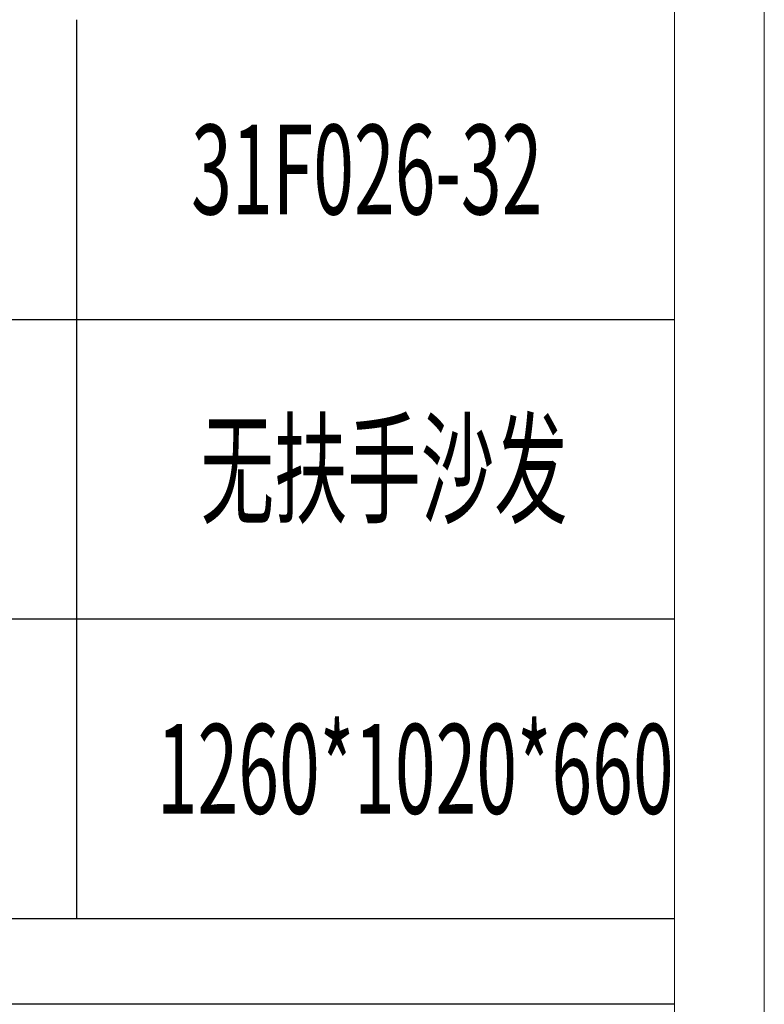
# Model space of a CAD drawing. Units: millimetres. Extents: x 51542 to 108618, y -146667 to -42707.
# Drawn here: x 108322 to 108618, y -65213 to -64822 of the extents above; entities that cross this region are included whole.
import ezdxf

# ---------------------------------------------------------------- set-up
doc = ezdxf.new("R2010")
doc.units = ezdxf.units.MM
doc.layers.add('打印框', color=1, linetype='Continuous', lineweight=13)
doc.layers.add('轮廓线', color=7, linetype='Continuous', lineweight=25)
doc.styles.add('宋体', font='txt', dxfattribs={"width": 0.6})

# ---------------------------------------------------------------- blocks, each defined once
blk = doc.blocks.new('文字')
blk.add_line((3870.01, 1474.62), (3870.01, 1173.87))

msp = doc.modelspace()

# ---------------------------------------------------------------- linework, layer by layer
for p, q in [((108166.21, -64941.01), (108581.96, -64941.01)), ((108581.96, -65060.11), (108166.21, -65060.11)), ((108581.96, -65179.21), (108166.21, -65179.21)), ((108581.96, -65213.24), (108166.21, -65213.24))]:
    msp.add_line(p, q)
at = {"layer": '打印框', "color": 1, "linetype": 'ByBlock', "lineweight": 13}
msp.add_lwpolyline([(103746.8, -66573.76), (108617.6, -66573.76), (108617.6, -63164.2), (103746.8, -63164.2)], close=True, dxfattribs=at)
at = {"layer": '轮廓线', "color": 0, "linetype": 'ByBlock', "lineweight": 13}
msp.add_lwpolyline([(103782.44, -66538.12), (108581.96, -66538.12), (108581.96, -63199.84), (103782.44, -63199.84)], close=True, dxfattribs=at)

# ---------------------------------------------------------------- block references
at = {"layer": '轮廓线', "color": 0, "linetype": 'ByBlock', "lineweight": 13, "xscale": 1.188, "yscale": 1.188, "zscale": 1.188}
msp.add_blockref('文字', (103746.8, -66573.76), dxfattribs=at)

# ---------------------------------------------------------------- texts
at = {"layer": '轮廓线', "color": 0, "linetype": 'ByBlock', "lineweight": 13, "style": '宋体', "width": 0.6}
for s, p in [('31F026-32', (108389.88, -64899.28)), ('无扶手沙发', (108393.59, -65018.38)), ('1260*1020*660', (108376.22, -65137.48))]:
    msp.add_text(s, height=35.64, dxfattribs=at).set_placement(p)

doc.saveas('drawing.dxf')
